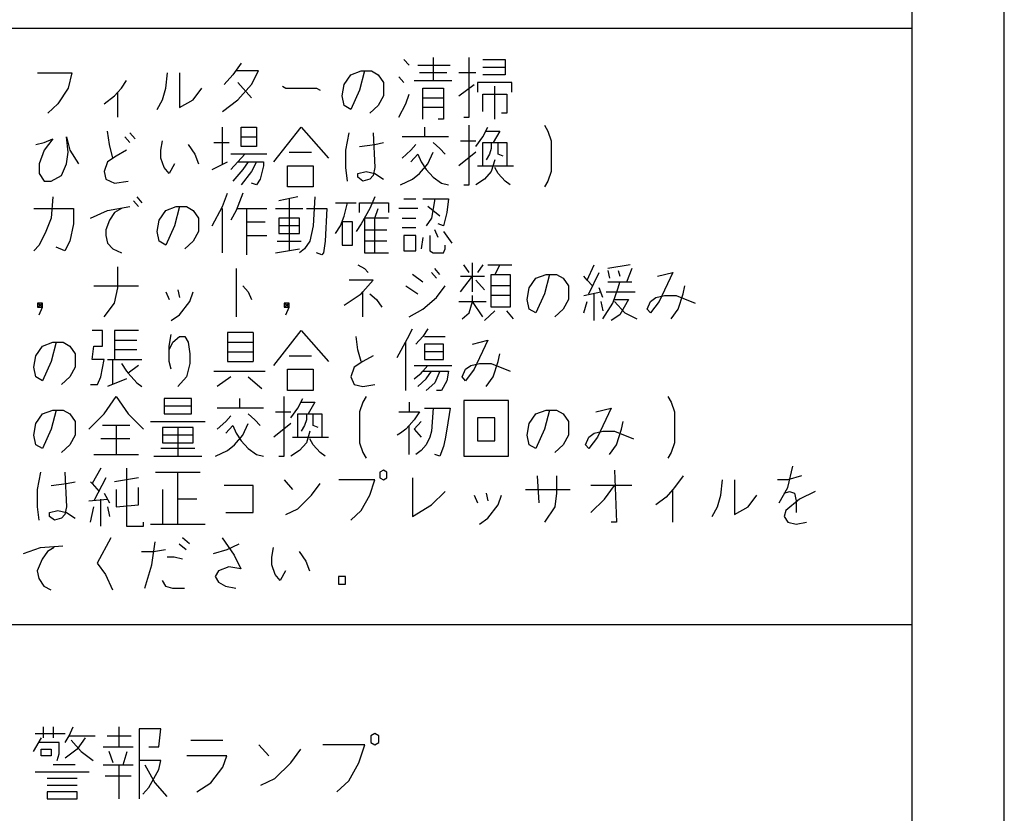
# Model space of a CAD drawing. Extents: x 6330 to 8355, y -7410 to -5091.
# Drawn here: x 7135 to 7183, y -6388 to -6350 of the extents above; entities that cross this region are included whole.
import ezdxf

# ---------------------------------------------------------------- set-up
doc = ezdxf.new("R2010")
doc.units = 0
doc.header["$MEASUREMENT"] = 0
doc.layers.get('0').update_dxf_attribs({"linetype": 'CONTINUOUS'})
doc.layers.add('1', color=7, linetype='CONTINUOUS')

# ---------------------------------------------------------------- blocks, each defined once
blk = doc.blocks.new('CLP37C_14_66A')
at = {"layer": '1', "color": 2, "linetype": 'CONTINUOUS'}
for p, q in [((7182.939, -6429.177), (7182.939, -6259.165)), ((7153.982, -6352.06), (7153.732, -6351.779)), ((7155.149, -6351.685), (7155.149, -6352.81)), ((7156.899, -6354.591), (7156.899, -6351.685)), ((7157.565, -6351.779), (7158.649, -6351.779)), ((7158.649, -6351.779), (7158.649, -6352.154)), ((7145.815, -6351.966), (7145.399, -6352.529)), ((7146.649, -6352.341), (7145.565, -6352.341)), ((7146.315, -6352.997), (7146.649, -6352.341)), ((7151.149, -6352.529), (7151.649, -6352.341)), ((7151.815, -6352.341), (7151.565, -6353.279)), ((7151.649, -6352.341), (7151.815, -6352.341)), ((7151.815, -6352.341), (7152.149, -6352.341)), ((7152.149, -6352.341), (7152.482, -6352.529)), ((7154.399, -6352.06), (7155.982, -6352.06)), ((7157.565, -6352.154), (7158.649, -6352.154)), ((7158.649, -6352.154), (7158.649, -6352.529)), ((7135.899, -6352.435), (7137.565, -6352.435)), ((7137.565, -6352.435), (7137.399, -6353.185)), ((7139.982, -6353.185), (7140.232, -6352.81)), ((7142.149, -6353.185), (7142.232, -6352.435)), ((7142.815, -6352.435), (7142.815, -6354.122)), ((7145.399, -6352.529), (7144.982, -6352.997)), ((7150.815, -6352.997), (7151.149, -6352.529)), ((7152.482, -6352.529), (7152.732, -6352.904)), ((7153.732, -6352.904), (7153.482, -6352.622)), ((7154.232, -6352.81), (7155.149, -6352.81)), ((7155.815, -6352.435), (7154.482, -6352.435)), ((7155.149, -6352.81), (7156.065, -6352.81)), ((7157.232, -6352.435), (7156.399, -6352.435)), ((7158.649, -6352.529), (7157.565, -6352.529)), ((7137.399, -6353.185), (7136.899, -6353.935)), ((7139.815, -6353.372), (7139.982, -6353.185)), ((7141.982, -6353.747), (7142.149, -6353.185)), ((7143.482, -6353.747), (7143.899, -6353.185)), ((7145.649, -6352.904), (7146.315, -6353.654)), ((7145.649, -6353.747), (7146.315, -6352.997)), ((7147.815, -6353.091), (7147.982, -6353.185)), ((7147.982, -6353.185), (7149.482, -6353.185)), ((7149.482, -6353.185), (7149.649, -6353.279)), ((7150.732, -6353.56), (7150.815, -6352.997)), ((7151.565, -6353.279), (7151.149, -6354.216)), ((7152.732, -6352.904), (7152.732, -6353.56)), ((7154.649, -6354.122), (7154.649, -6353.185)), ((7154.649, -6353.185), (7155.649, -6353.185)), ((7155.649, -6353.185), (7155.649, -6353.654)), ((7156.399, -6353.56), (7157.149, -6352.997)), ((7157.315, -6352.904), (7157.315, -6353.372)), ((7158.982, -6352.904), (7157.315, -6352.904)), ((7158.149, -6354.685), (7158.149, -6353.091)), ((7158.982, -6353.372), (7158.982, -6352.904)), ((7139.149, -6353.935), (7139.649, -6353.56)), ((7139.649, -6353.56), (7139.815, -6353.372)), ((7139.815, -6354.591), (7139.815, -6353.372)), ((7141.732, -6354.216), (7141.982, -6353.747)), ((7142.815, -6354.122), (7143.482, -6353.747)), ((7144.899, -6354.31), (7145.649, -6353.747)), ((7150.815, -6354.029), (7150.732, -6353.56)), ((7152.732, -6353.56), (7152.482, -6354.029)), ((7153.815, -6353.935), (7153.982, -6353.466)), ((7154.649, -6353.654), (7155.649, -6353.654)), ((7155.649, -6353.654), (7155.649, -6354.122)), ((7157.565, -6353.466), (7158.732, -6353.466)), ((7157.565, -6354.31), (7157.565, -6353.466)), ((7158.732, -6353.466), (7158.732, -6354.404)), ((7136.899, -6353.935), (7136.399, -6354.404)), ((7151.149, -6354.216), (7150.815, -6354.029)), ((7152.482, -6354.029), (7152.065, -6354.404)), ((7153.482, -6354.591), (7153.815, -6353.935)), ((7154.649, -6354.685), (7154.649, -6354.122)), ((7155.649, -6354.122), (7154.649, -6354.122)), ((7155.649, -6354.122), (7155.649, -6354.685)), ((7155.649, -6354.685), (7155.399, -6354.685)), ((7156.649, -6354.591), (7156.899, -6354.591)), ((7158.732, -6354.404), (7158.482, -6354.404)), ((7144.899, -6356.86), (7144.899, -6355.079)), ((7145.815, -6355.547), (7145.815, -6355.079)), ((7145.815, -6355.079), (7146.565, -6355.079)), ((7146.565, -6355.079), (7146.565, -6355.547)), ((7147.399, -6356.766), (7148.732, -6355.079)), ((7148.732, -6355.079), (7150.065, -6356.579)), ((7154.732, -6355.079), (7154.732, -6355.547)), ((7156.899, -6357.891), (7156.899, -6354.985)), ((7157.565, -6355.547), (7157.815, -6355.079)), ((7160.565, -6354.985), (7160.732, -6355.266)), ((7136.649, -6355.641), (7136.232, -6356.204)), ((7136.232, -6355.829), (7136.649, -6355.641)), ((7137.315, -6355.547), (7137.482, -6356.204)), ((7137.399, -6356.297), (7137.315, -6355.547)), ((7139.399, -6355.922), (7139.315, -6355.266)), ((7140.149, -6355.547), (7140.399, -6355.829)), ((7140.399, -6355.36), (7140.649, -6355.641)), ((7145.815, -6356.016), (7145.815, -6355.547)), ((7145.815, -6355.547), (7146.565, -6355.547)), ((7146.565, -6355.547), (7146.565, -6356.016)), ((7150.899, -6356.204), (7151.065, -6355.36)), ((7152.232, -6355.36), (7152.315, -6357.047)), ((7154.732, -6355.547), (7153.649, -6355.547)), ((7155.899, -6355.547), (7154.732, -6355.547)), ((7157.232, -6356.016), (7157.565, -6355.547)), ((7157.732, -6355.266), (7158.399, -6355.266)), ((7158.399, -6355.266), (7158.065, -6355.829)), ((7160.732, -6355.266), (7160.899, -6355.735)), ((7135.815, -6355.922), (7136.232, -6355.829)), ((7136.232, -6356.204), (7135.982, -6356.86)), ((7137.482, -6356.204), (7137.899, -6356.86)), ((7139.565, -6356.579), (7139.399, -6355.922)), ((7140.232, -6356.204), (7139.732, -6356.485)), ((7141.899, -6356.204), (7141.982, -6355.735)), ((7141.899, -6356.579), (7141.899, -6356.204)), ((7143.232, -6355.922), (7143.565, -6356.391)), ((7144.482, -6355.829), (7145.232, -6355.829)), ((7146.565, -6356.016), (7145.815, -6356.016)), ((7150.899, -6357.047), (7150.899, -6356.204)), ((7151.565, -6356.016), (7152.315, -6355.922)), ((7152.315, -6355.922), (7152.732, -6355.829)), ((7154.065, -6356.204), (7153.649, -6356.579)), ((7154.315, -6355.922), (7154.065, -6356.204)), ((7155.149, -6355.829), (7155.482, -6356.11)), ((7155.482, -6356.11), (7155.732, -6356.391)), ((7156.482, -6355.735), (7157.232, -6355.735)), ((7157.565, -6355.829), (7157.982, -6355.829)), ((7157.565, -6356.954), (7157.565, -6355.829)), ((7157.982, -6356.11), (7157.899, -6356.391)), ((7157.982, -6355.829), (7158.315, -6355.829)), ((7157.982, -6355.829), (7157.982, -6356.11)), ((7158.315, -6355.829), (7158.732, -6355.829)), ((7158.315, -6356.204), (7158.315, -6355.829)), ((7158.315, -6356.391), (7158.315, -6356.204)), ((7158.732, -6355.829), (7158.732, -6356.954)), ((7160.899, -6355.735), (7160.899, -6357.235)), ((7137.315, -6356.86), (7137.399, -6356.297)), ((7139.732, -6356.485), (7139.315, -6356.766)), ((7142.065, -6357.047), (7141.899, -6356.579)), ((7143.565, -6356.391), (7143.732, -6356.86)), ((7145.982, -6356.391), (7145.315, -6356.391)), ((7145.982, -6356.391), (7145.649, -6356.766)), ((7147.065, -6356.391), (7145.982, -6356.391)), ((7148.149, -6356.297), (7149.232, -6356.297)), ((7154.065, -6356.766), (7154.399, -6356.391)), ((7154.399, -6356.391), (7154.565, -6356.766)), ((7154.899, -6356.86), (7155.149, -6356.297)), ((7157.232, -6356.297), (7156.399, -6356.954)), ((7157.899, -6356.391), (7157.732, -6356.672)), ((7158.149, -6356.672), (7157.982, -6357.235)), ((7158.565, -6356.485), (7158.315, -6356.391)), ((7135.982, -6356.86), (7135.982, -6357.329)), ((7137.065, -6357.422), (7137.315, -6356.86)), ((7139.315, -6356.766), (7139.149, -6357.235)), ((7142.315, -6357.329), (7142.065, -6357.047)), ((7142.565, -6356.86), (7142.315, -6357.329)), ((7144.399, -6357.141), (7145.149, -6356.766)), ((7145.649, -6356.766), (7145.315, -6357.141)), ((7145.899, -6357.141), (7145.399, -6357.704)), ((7145.649, -6356.766), (7146.149, -6356.766)), ((7146.149, -6356.766), (7145.899, -6357.141)), ((7146.149, -6356.766), (7146.565, -6356.766)), ((7146.565, -6356.766), (7146.315, -6357.235)), ((7146.565, -6356.766), (7146.899, -6356.766)), ((7146.899, -6356.954), (7146.732, -6357.61)), ((7146.899, -6356.766), (7146.899, -6356.954)), ((7148.065, -6356.954), (7149.315, -6356.954)), ((7148.065, -6357.985), (7148.065, -6356.954)), ((7149.315, -6356.954), (7149.315, -6357.985)), ((7150.982, -6357.704), (7150.899, -6357.047)), ((7152.315, -6357.047), (7152.232, -6357.422)), ((7154.482, -6357.329), (7154.899, -6356.86)), ((7154.565, -6356.766), (7154.815, -6357.141)), ((7154.815, -6357.141), (7155.149, -6357.516)), ((7157.315, -6356.954), (7157.565, -6356.954)), ((7157.565, -6356.954), (7158.732, -6356.954)), ((7158.315, -6357.329), (7158.149, -6357.047)), ((7158.732, -6356.954), (7159.065, -6356.954)), ((7135.982, -6357.329), (7136.232, -6357.704)), ((7136.565, -6357.704), (7137.065, -6357.422)), ((7139.149, -6357.235), (7139.232, -6357.61)), ((7139.232, -6357.61), (7139.649, -6357.797)), ((7146.315, -6357.235), (7145.815, -6357.891)), ((7146.732, -6357.61), (7146.565, -6357.891)), ((7151.482, -6357.329), (7151.899, -6357.235)), ((7151.482, -6357.516), (7151.482, -6357.329)), ((7151.732, -6357.704), (7151.482, -6357.516)), ((7152.065, -6357.61), (7151.732, -6357.704)), ((7151.899, -6357.235), (7152.315, -6357.329)), ((7152.232, -6357.422), (7152.065, -6357.61)), ((7152.315, -6357.329), (7152.732, -6357.61)), ((7153.565, -6357.891), (7154.149, -6357.61)), ((7154.149, -6357.61), (7154.482, -6357.329)), ((7155.149, -6357.516), (7155.565, -6357.797)), ((7157.649, -6357.61), (7157.232, -6357.891)), ((7157.982, -6357.235), (7157.649, -6357.61)), ((7158.649, -6357.704), (7158.315, -6357.329)), ((7160.899, -6357.235), (7160.732, -6357.704)), ((7136.232, -6357.704), (7136.565, -6357.704)), ((7139.649, -6357.797), (7140.315, -6357.704)), ((7146.565, -6357.891), (7146.315, -6357.797)), ((7149.315, -6357.985), (7148.065, -6357.985)), ((7155.565, -6357.797), (7155.899, -6357.891)), ((7156.649, -6357.891), (7156.899, -6357.891)), ((7158.899, -6357.891), (7158.649, -6357.704)), ((7160.732, -6357.704), (7160.565, -6357.985)), ((7136.649, -6358.472), (7136.565, -6359.504)), ((7140.732, -6358.472), (7140.982, -6358.754)), ((7144.899, -6358.941), (7145.149, -6358.285)), ((7145.899, -6358.285), (7145.565, -6359.129)), ((7148.565, -6358.472), (7147.649, -6358.66)), ((7148.149, -6358.566), (7148.149, -6361.097)), ((7149.399, -6358.472), (7149.315, -6359.879)), ((7152.315, -6358.472), (7152.065, -6359.035)), ((7153.732, -6358.566), (7154.315, -6358.566)), ((7154.649, -6358.566), (7155.232, -6358.566)), ((7155.232, -6358.566), (7155.065, -6359.504)), ((7155.232, -6358.566), (7155.899, -6358.566)), ((7155.899, -6358.566), (7155.815, -6359.222)), ((7135.732, -6359.035), (7137.649, -6359.035)), ((7137.649, -6359.035), (7137.649, -6359.785)), ((7139.315, -6359.129), (7140.399, -6358.941)), ((7139.982, -6359.035), (7139.649, -6359.222)), ((7140.815, -6358.941), (7140.565, -6358.66)), ((7142.149, -6359.129), (7142.649, -6358.941)), ((7142.815, -6358.941), (7142.565, -6359.879)), ((7142.649, -6358.941), (7142.815, -6358.941)), ((7142.815, -6358.941), (7143.149, -6358.941)), ((7143.149, -6358.941), (7143.482, -6359.129)), ((7144.399, -6359.879), (7144.899, -6358.941)), ((7144.899, -6361.191), (7144.899, -6359.035)), ((7145.649, -6359.035), (7146.065, -6359.035)), ((7146.065, -6359.035), (7147.065, -6359.035)), ((7146.065, -6359.035), (7146.065, -6359.691)), ((7147.482, -6359.035), (7148.815, -6359.035)), ((7148.982, -6359.035), (7149.982, -6359.035)), ((7149.982, -6359.035), (7149.899, -6360.629)), ((7150.399, -6358.754), (7150.982, -6358.754)), ((7150.815, -6359.41), (7150.982, -6358.754)), ((7150.982, -6358.754), (7151.399, -6358.754)), ((7151.565, -6358.754), (7152.982, -6358.754)), ((7151.565, -6359.222), (7151.565, -6358.754)), ((7152.065, -6359.035), (7151.649, -6359.785)), ((7152.315, -6359.504), (7152.482, -6359.035)), ((7152.982, -6358.754), (7152.982, -6359.222)), ((7154.399, -6359.035), (7153.482, -6359.035)), ((7155.482, -6359.41), (7154.899, -6358.941)), ((7136.565, -6359.504), (7136.315, -6360.16)), ((7138.482, -6359.504), (7139.315, -6359.129)), ((7139.649, -6359.222), (7139.399, -6359.597)), ((7141.815, -6359.597), (7142.149, -6359.129)), ((7143.482, -6359.129), (7143.732, -6359.504)), ((7143.732, -6359.504), (7143.732, -6360.16)), ((7145.565, -6359.129), (7145.315, -6359.597)), ((7147.649, -6359.504), (7147.649, -6359.879)), ((7148.649, -6359.504), (7147.649, -6359.504)), ((7148.649, -6359.879), (7148.649, -6359.504)), ((7150.649, -6359.879), (7150.815, -6359.41)), ((7152.315, -6359.504), (7151.815, -6359.504)), ((7151.815, -6359.504), (7151.815, -6360.066)), ((7152.315, -6361.191), (7152.315, -6359.504)), ((7152.982, -6359.504), (7152.315, -6359.504)), ((7153.649, -6359.504), (7154.315, -6359.504)), ((7155.065, -6359.504), (7154.815, -6359.879)), ((7155.815, -6359.222), (7155.649, -6359.879)), ((7137.649, -6359.785), (7137.482, -6360.629)), ((7139.399, -6359.597), (7139.232, -6360.066)), ((7141.732, -6360.16), (7141.815, -6359.597)), ((7142.565, -6359.879), (7142.149, -6360.816)), ((7146.065, -6359.691), (7146.065, -6360.347)), ((7146.065, -6359.691), (7146.982, -6359.691)), ((7147.649, -6359.879), (7147.649, -6360.254)), ((7148.649, -6359.879), (7147.649, -6359.879)), ((7148.649, -6360.254), (7148.649, -6359.879)), ((7149.315, -6359.879), (7149.149, -6360.629)), ((7150.399, -6360.254), (7150.649, -6359.879)), ((7150.732, -6359.691), (7150.732, -6360.816)), ((7151.232, -6359.691), (7150.732, -6359.691)), ((7151.232, -6360.816), (7151.232, -6359.691)), ((7151.649, -6359.785), (7151.399, -6360.16)), ((7154.315, -6359.972), (7153.649, -6359.972)), ((7155.649, -6359.879), (7155.399, -6359.785)), ((7136.315, -6360.16), (7135.982, -6360.816)), ((7139.232, -6360.066), (7139.232, -6360.347)), ((7139.232, -6360.347), (7139.315, -6360.722)), ((7141.815, -6360.629), (7141.732, -6360.16)), ((7143.732, -6360.16), (7143.482, -6360.629)), ((7146.065, -6360.347), (7146.065, -6361.285)), ((7146.065, -6360.347), (7147.065, -6360.347)), ((7147.649, -6360.254), (7148.649, -6360.254)), ((7151.815, -6360.066), (7151.815, -6360.629)), ((7151.815, -6360.066), (7152.899, -6360.066)), ((7153.732, -6360.347), (7153.732, -6361.097)), ((7154.315, -6360.347), (7153.732, -6360.347)), ((7154.315, -6361.097), (7154.315, -6360.347)), ((7154.649, -6360.441), (7154.565, -6361.004)), ((7154.982, -6360.347), (7154.982, -6361.097)), ((7155.399, -6360.441), (7155.232, -6360.066)), ((7155.649, -6360.16), (7156.065, -6360.722)), ((7135.982, -6360.816), (7135.732, -6361.097)), ((7137.232, -6361.097), (7136.815, -6360.91)), ((7137.482, -6360.629), (7137.232, -6361.097)), ((7139.315, -6360.722), (7139.565, -6361.004)), ((7142.149, -6360.816), (7141.815, -6360.629)), ((7143.482, -6360.629), (7143.065, -6361.004)), ((7147.565, -6360.629), (7148.732, -6360.629)), ((7149.149, -6360.629), (7148.899, -6361.004)), ((7149.899, -6360.629), (7149.815, -6361.191)), ((7150.732, -6360.816), (7151.232, -6360.816)), ((7151.815, -6360.629), (7151.815, -6361.191)), ((7152.899, -6360.629), (7151.815, -6360.629)), ((7155.732, -6361.004), (7155.732, -6360.816)), ((7139.565, -6361.004), (7139.982, -6361.191)), ((7147.482, -6361.191), (7148.649, -6361.004)), ((7148.899, -6361.004), (7148.649, -6361.191)), ((7149.732, -6361.285), (7149.482, -6361.191)), ((7149.815, -6361.191), (7149.732, -6361.285)), ((7151.815, -6361.191), (7152.315, -6361.191)), ((7152.315, -6361.191), (7152.982, -6361.191)), ((7153.732, -6361.097), (7154.315, -6361.097)), ((7154.982, -6361.097), (7155.149, -6361.191)), ((7155.149, -6361.191), (7155.649, -6361.191)), ((7155.649, -6361.191), (7155.732, -6361.004)), ((7139.815, -6362.897), (7139.815, -6361.866)), ((7151.482, -6361.772), (7151.815, -6361.96)), ((7156.899, -6362.147), (7156.649, -6361.772)), ((7157.065, -6363.085), (7157.065, -6361.679)), ((7157.565, -6361.772), (7157.315, -6362.147)), ((7157.815, -6361.772), (7158.399, -6361.772)), ((7158.399, -6361.772), (7158.149, -6362.241)), ((7158.399, -6361.772), (7158.982, -6361.772)), ((7162.649, -6362.522), (7162.982, -6361.772)), ((7164.732, -6361.772), (7163.649, -6361.96)), ((7145.565, -6361.96), (7145.565, -6364.304)), ((7151.815, -6361.96), (7151.982, -6362.147)), ((7154.649, -6362.616), (7154.149, -6362.241)), ((7155.065, -6362.147), (7155.315, -6362.429)), ((7155.482, -6362.241), (7155.232, -6361.96)), ((7156.482, -6363.085), (7157.065, -6362.335)), ((7156.482, -6362.335), (7157.065, -6362.335)), ((7157.065, -6362.335), (7157.649, -6362.335)), ((7157.982, -6363.272), (7157.982, -6362.241)), ((7157.982, -6362.241), (7158.149, -6362.241)), ((7158.149, -6362.241), (7158.899, -6362.241)), ((7158.899, -6362.241), (7158.899, -6362.804)), ((7159.815, -6362.897), (7160.149, -6362.429)), ((7160.149, -6362.429), (7160.649, -6362.241)), ((7160.815, -6362.241), (7160.565, -6363.179)), ((7160.649, -6362.241), (7160.815, -6362.241)), ((7160.815, -6362.241), (7161.149, -6362.241)), ((7161.149, -6362.241), (7161.482, -6362.429)), ((7161.482, -6362.429), (7161.732, -6362.804)), ((7162.649, -6362.522), (7162.482, -6362.335)), ((7162.732, -6363.179), (7163.232, -6362.147)), ((7163.649, -6362.054), (7163.732, -6362.429)), ((7164.149, -6362.054), (7164.232, -6362.335)), ((7164.815, -6361.96), (7164.565, -6362.616)), ((7166.065, -6362.335), (7166.815, -6362.147)), ((7166.815, -6362.147), (7166.149, -6363.554)), ((7138.649, -6362.804), (7140.815, -6362.804)), ((7139.649, -6363.647), (7139.815, -6362.897)), ((7145.899, -6362.804), (7146.149, -6363.085)), ((7152.232, -6362.522), (7151.065, -6362.522)), ((7151.732, -6363.085), (7152.232, -6362.522)), ((7153.815, -6362.804), (7154.399, -6363.179)), ((7155.315, -6363.366), (7155.732, -6362.804)), ((7157.649, -6362.991), (7157.232, -6362.522)), ((7158.899, -6362.804), (7157.982, -6362.804)), ((7158.899, -6362.804), (7158.899, -6363.272)), ((7159.732, -6363.46), (7159.815, -6362.897)), ((7161.732, -6362.804), (7161.732, -6363.46)), ((7162.899, -6362.804), (7162.649, -6362.522)), ((7163.399, -6363.366), (7163.232, -6362.897)), ((7164.565, -6362.616), (7163.649, -6362.616)), ((7163.899, -6363.647), (7164.149, -6362.897)), ((7164.149, -6362.897), (7164.232, -6362.616)), ((7164.815, -6362.616), (7164.565, -6362.616)), ((7167.315, -6363.179), (7167.399, -6362.804)), ((7142.149, -6363.085), (7142.315, -6363.46)), ((7142.732, -6362.991), (7142.815, -6363.366)), ((7143.315, -6363.554), (7143.482, -6363.085)), ((7146.149, -6363.085), (7146.315, -6363.46)), ((7150.815, -6363.741), (7151.649, -6363.179)), ((7151.649, -6363.179), (7151.732, -6363.085)), ((7151.732, -6364.304), (7151.732, -6363.085)), ((7152.065, -6363.179), (7152.399, -6363.46)), ((7154.649, -6363.929), (7155.315, -6363.366)), ((7157.065, -6363.554), (7157.065, -6363.272)), ((7158.065, -6363.272), (7157.982, -6363.272)), ((7157.982, -6363.835), (7157.982, -6363.272)), ((7158.899, -6363.272), (7158.065, -6363.272)), ((7158.899, -6363.272), (7158.899, -6363.835)), ((7160.565, -6363.179), (7160.149, -6364.116)), ((7162.482, -6363.272), (7163.315, -6363.085)), ((7162.982, -6364.491), (7162.982, -6363.179)), ((7163.565, -6363.085), (7164.982, -6363.085)), ((7165.732, -6363.554), (7165.982, -6363.366)), ((7165.982, -6363.366), (7166.399, -6363.272)), ((7166.399, -6363.272), (7166.982, -6363.272)), ((7166.982, -6363.272), (7167.899, -6363.647)), ((7167.065, -6363.929), (7167.315, -6363.179)), ((7135.899, -6363.835), (7136.149, -6363.647)), ((7136.149, -6363.835), (7135.899, -6363.647)), ((7135.899, -6363.647), (7135.899, -6363.835)), ((7136.149, -6363.647), (7135.899, -6363.647)), ((7135.899, -6363.835), (7136.149, -6363.835)), ((7135.982, -6364.21), (7136.149, -6363.835)), ((7136.149, -6363.835), (7136.149, -6363.647)), ((7139.149, -6364.304), (7139.649, -6363.647)), ((7142.815, -6364.21), (7143.315, -6363.554)), ((7147.899, -6363.835), (7148.149, -6363.647)), ((7148.149, -6363.835), (7147.899, -6363.647)), ((7147.899, -6363.647), (7147.899, -6363.835)), ((7148.149, -6363.647), (7147.899, -6363.647)), ((7147.899, -6363.835), (7148.149, -6363.835)), ((7147.982, -6364.21), (7148.149, -6363.835)), ((7148.149, -6363.835), (7148.149, -6363.647)), ((7152.399, -6363.46), (7152.649, -6363.835)), ((7156.399, -6363.554), (7157.065, -6363.554)), ((7156.899, -6364.116), (7157.065, -6363.554)), ((7157.065, -6363.554), (7157.649, -6363.554)), ((7157.565, -6364.304), (7157.065, -6363.554)), ((7157.649, -6363.554), (7157.732, -6363.554)), ((7158.899, -6363.835), (7157.982, -6363.835)), ((7159.815, -6363.929), (7159.732, -6363.46)), ((7161.732, -6363.46), (7161.482, -6363.929)), ((7162.482, -6364.116), (7162.649, -6363.554)), ((7163.315, -6363.554), (7163.399, -6364.022)), ((7163.399, -6364.397), (7163.899, -6363.647)), ((7163.982, -6363.46), (7164.649, -6363.46)), ((7163.982, -6363.554), (7164.482, -6364.116)), ((7164.649, -6363.46), (7164.232, -6364.21)), ((7165.565, -6363.929), (7165.732, -6363.554)), ((7166.149, -6363.554), (7165.732, -6364.116)), ((7142.399, -6364.491), (7142.815, -6364.21)), ((7153.982, -6364.304), (7154.649, -6363.929)), ((7156.565, -6364.397), (7156.899, -6364.116)), ((7158.149, -6364.022), (7157.649, -6364.491)), ((7159.065, -6364.397), (7158.732, -6364.022)), ((7160.149, -6364.116), (7159.815, -6363.929)), ((7161.482, -6363.929), (7161.065, -6364.304)), ((7164.232, -6364.21), (7163.815, -6364.491)), ((7164.482, -6364.116), (7165.065, -6364.397)), ((7165.732, -6364.116), (7165.565, -6363.929)), ((7166.732, -6364.397), (7167.065, -6363.929)), ((7139.065, -6364.979), (7138.565, -6364.979)), ((7139.065, -6365.729), (7139.065, -6364.979)), ((7139.649, -6364.979), (7139.649, -6365.447)), ((7140.815, -6364.979), (7139.649, -6364.979)), ((7142.315, -6365.729), (7142.399, -6365.166)), ((7142.482, -6365.541), (7142.815, -6365.26)), ((7142.815, -6365.26), (7143.065, -6365.26)), ((7143.065, -6365.26), (7143.232, -6365.541)), ((7146.399, -6365.072), (7145.149, -6365.072)), ((7145.149, -6365.072), (7145.149, -6365.541)), ((7146.399, -6365.072), (7146.399, -6365.541)), ((7147.399, -6366.666), (7148.732, -6364.979)), ((7148.732, -6364.979), (7150.065, -6366.479)), ((7151.482, -6365.916), (7151.399, -6365.26)), ((7153.899, -6365.354), (7154.149, -6364.885)), ((7154.649, -6365.26), (7154.315, -6365.635)), ((7154.899, -6364.885), (7154.649, -6365.26)), ((7154.732, -6365.26), (7155.732, -6365.26)), ((7135.815, -6366.197), (7136.149, -6365.729)), ((7136.149, -6365.729), (7136.649, -6365.541)), ((7136.815, -6365.541), (7136.565, -6366.479)), ((7136.649, -6365.541), (7136.815, -6365.541)), ((7136.815, -6365.541), (7137.149, -6365.541)), ((7137.149, -6365.541), (7137.482, -6365.729)), ((7137.482, -6365.729), (7137.732, -6366.104)), ((7138.565, -6366.385), (7138.649, -6365.729)), ((7138.649, -6365.729), (7139.065, -6365.729)), ((7139.649, -6365.447), (7139.649, -6365.916)), ((7139.649, -6365.447), (7140.732, -6365.447)), ((7142.315, -6365.916), (7142.482, -6365.541)), ((7142.315, -6365.916), (7142.315, -6365.729)), ((7143.232, -6365.541), (7143.315, -6366.104)), ((7145.149, -6365.541), (7145.149, -6366.01)), ((7145.149, -6365.541), (7146.399, -6365.541)), ((7146.399, -6365.541), (7146.399, -6366.01)), ((7153.399, -6366.291), (7153.899, -6365.354)), ((7153.815, -6367.885), (7153.815, -6365.541)), ((7154.732, -6365.635), (7154.732, -6366.01)), ((7155.649, -6365.635), (7154.732, -6365.635)), ((7155.649, -6366.01), (7155.649, -6365.635)), ((7157.065, -6365.635), (7157.815, -6365.447)), ((7157.815, -6365.447), (7157.149, -6366.854)), ((7135.732, -6366.76), (7135.815, -6366.197)), ((7137.732, -6366.104), (7137.732, -6366.76)), ((7139.649, -6365.916), (7139.649, -6366.385)), ((7140.732, -6365.916), (7139.649, -6365.916)), ((7142.315, -6366.479), (7142.315, -6365.916)), ((7143.315, -6366.104), (7143.315, -6366.572)), ((7145.149, -6366.01), (7145.149, -6366.479)), ((7145.149, -6366.01), (7146.399, -6366.01)), ((7146.399, -6366.01), (7146.399, -6366.479)), ((7148.149, -6366.197), (7149.232, -6366.197)), ((7151.649, -6366.479), (7151.482, -6365.916)), ((7152.232, -6366.197), (7151.732, -6366.479)), ((7154.732, -6366.01), (7154.732, -6366.385)), ((7155.649, -6366.01), (7154.732, -6366.01)), ((7155.649, -6366.385), (7155.649, -6366.01)), ((7158.315, -6366.479), (7158.399, -6366.104)), ((7136.565, -6366.479), (7136.149, -6367.416)), ((7139.149, -6366.385), (7138.565, -6366.385)), ((7138.982, -6367.229), (7139.149, -6366.385)), ((7139.315, -6366.385), (7139.565, -6366.385)), ((7139.565, -6366.385), (7140.982, -6366.385)), ((7139.565, -6367.604), (7139.565, -6366.385)), ((7139.982, -6366.572), (7140.232, -6366.947)), ((7140.815, -6366.666), (7140.315, -6367.041)), ((7142.399, -6366.854), (7142.315, -6366.479)), ((7143.315, -6366.572), (7143.149, -6367.229)), ((7145.149, -6366.479), (7146.399, -6366.479)), ((7151.732, -6366.479), (7151.315, -6366.76)), ((7154.232, -6366.666), (7156.065, -6366.666)), ((7154.649, -6366.947), (7154.899, -6366.666)), ((7154.732, -6366.385), (7155.649, -6366.385)), ((7156.732, -6366.854), (7156.982, -6366.666)), ((7156.982, -6366.666), (7157.399, -6366.572)), ((7157.399, -6366.572), (7157.982, -6366.572)), ((7157.982, -6366.572), (7158.899, -6366.947)), ((7158.065, -6367.229), (7158.315, -6366.479)), ((7135.815, -6367.229), (7135.732, -6366.76)), ((7137.732, -6366.76), (7137.482, -6367.229)), ((7140.232, -6366.947), (7140.315, -6367.041)), ((7140.315, -6367.041), (7140.732, -6367.51)), ((7144.482, -6366.947), (7146.982, -6366.947)), ((7148.065, -6366.854), (7149.315, -6366.854)), ((7148.065, -6367.885), (7148.065, -6366.854)), ((7149.315, -6366.854), (7149.315, -6367.885)), ((7151.315, -6366.76), (7151.149, -6367.229)), ((7154.232, -6367.322), (7154.565, -6367.041)), ((7154.565, -6367.041), (7154.649, -6366.947)), ((7154.649, -6366.947), (7155.065, -6366.947)), ((7154.815, -6367.322), (7155.065, -6366.947)), ((7155.065, -6366.947), (7155.899, -6366.947)), ((7155.482, -6366.947), (7155.232, -6367.51)), ((7155.899, -6366.947), (7155.815, -6367.416)), ((7156.565, -6367.229), (7156.732, -6366.854)), ((7157.149, -6366.854), (7156.732, -6367.416)), ((7136.149, -6367.416), (7135.815, -6367.229)), ((7137.482, -6367.229), (7137.065, -6367.604)), ((7138.482, -6367.604), (7138.815, -6367.604)), ((7138.815, -6367.604), (7138.982, -6367.229)), ((7140.232, -6367.322), (7139.315, -6367.697)), ((7140.732, -6367.51), (7140.982, -6367.697)), ((7143.149, -6367.229), (7142.732, -6367.697)), ((7145.315, -6367.229), (7144.649, -6367.697)), ((7146.149, -6367.229), (7146.815, -6367.791)), ((7151.149, -6367.229), (7151.315, -6367.604)), ((7151.315, -6367.604), (7151.732, -6367.697)), ((7151.732, -6367.697), (7152.315, -6367.604)), ((7154.399, -6367.697), (7154.815, -6367.322)), ((7155.232, -6367.51), (7154.815, -6367.885)), ((7155.815, -6367.416), (7155.565, -6367.885)), ((7156.732, -6367.416), (7156.565, -6367.229)), ((7157.732, -6367.697), (7158.065, -6367.229)), ((7149.315, -6367.885), (7148.065, -6367.885)), ((7155.565, -6367.885), (7155.315, -6367.885)), ((7139.149, -6369.029), (7139.732, -6368.185)), ((7139.732, -6368.185), (7140.315, -6369.029)), ((7142.065, -6368.279), (7142.065, -6368.654)), ((7143.399, -6368.279), (7142.065, -6368.279)), ((7142.065, -6368.654), (7142.065, -6369.029)), ((7143.399, -6368.654), (7142.065, -6368.654)), ((7143.399, -6368.654), (7143.399, -6368.279)), ((7143.399, -6369.029), (7143.399, -6368.654)), ((7145.732, -6368.279), (7145.732, -6368.747)), ((7147.899, -6371.091), (7147.899, -6368.185)), ((7148.565, -6368.747), (7148.815, -6368.279)), ((7148.732, -6368.466), (7149.399, -6368.466)), ((7149.399, -6368.466), (7149.065, -6369.029)), ((7151.732, -6368.466), (7151.565, -6368.935)), ((7151.899, -6368.185), (7151.732, -6368.466)), ((7153.982, -6368.466), (7153.982, -6368.935)), ((7156.649, -6368.372), (7156.649, -6371.091)), ((7158.815, -6368.372), (7156.649, -6368.372)), ((7158.815, -6371.091), (7158.815, -6368.372)), ((7166.565, -6368.185), (7166.732, -6368.466)), ((7166.732, -6368.466), (7166.899, -6368.935)), ((7135.815, -6369.497), (7136.149, -6369.029)), ((7136.149, -6369.029), (7136.649, -6368.841)), ((7136.815, -6368.841), (7136.565, -6369.779)), ((7136.649, -6368.841), (7136.815, -6368.841)), ((7136.815, -6368.841), (7137.149, -6368.841)), ((7137.149, -6368.841), (7137.482, -6369.029)), ((7137.482, -6369.029), (7137.732, -6369.404)), ((7138.399, -6369.779), (7139.149, -6369.029)), ((7140.315, -6369.029), (7141.065, -6369.779)), ((7142.065, -6369.029), (7143.399, -6369.029)), ((7145.732, -6368.747), (7144.649, -6368.747)), ((7145.315, -6369.122), (7145.065, -6369.404)), ((7146.899, -6368.747), (7145.732, -6368.747)), ((7146.149, -6369.029), (7146.482, -6369.31)), ((7147.482, -6368.935), (7148.232, -6368.935)), ((7148.232, -6369.216), (7148.565, -6368.747)), ((7148.565, -6369.029), (7148.982, -6369.029)), ((7148.565, -6370.154), (7148.565, -6369.029)), ((7148.982, -6369.029), (7149.315, -6369.029)), ((7148.982, -6369.029), (7148.982, -6369.31)), ((7149.315, -6369.029), (7149.732, -6369.029)), ((7149.315, -6369.404), (7149.315, -6369.029)), ((7149.732, -6369.029), (7149.732, -6370.154)), ((7151.565, -6368.935), (7151.565, -6370.435)), ((7153.482, -6368.935), (7153.982, -6368.935)), ((7153.982, -6368.935), (7154.482, -6368.935)), ((7154.482, -6368.935), (7154.232, -6369.31)), ((7154.732, -6368.747), (7155.149, -6368.747)), ((7155.149, -6368.747), (7155.065, -6369.872)), ((7155.149, -6368.747), (7155.982, -6368.747)), ((7155.982, -6368.747), (7155.815, -6369.779)), ((7159.815, -6369.497), (7160.149, -6369.029)), ((7160.149, -6369.029), (7160.649, -6368.841)), ((7160.815, -6368.841), (7160.565, -6369.779)), ((7160.649, -6368.841), (7160.815, -6368.841)), ((7160.815, -6368.841), (7161.149, -6368.841)), ((7161.149, -6368.841), (7161.482, -6369.029)), ((7161.482, -6369.029), (7161.732, -6369.404)), ((7163.065, -6368.935), (7163.815, -6368.747)), ((7163.815, -6368.747), (7163.149, -6370.154)), ((7166.899, -6368.935), (7166.899, -6370.435)), ((7135.732, -6370.06), (7135.815, -6369.497)), ((7137.732, -6369.404), (7137.732, -6370.06)), ((7139.732, -6369.591), (7139.065, -6369.591)), ((7139.732, -6369.591), (7139.732, -6370.997)), ((7140.399, -6369.591), (7139.732, -6369.591)), ((7141.399, -6369.404), (7144.065, -6369.404)), ((7145.065, -6369.404), (7144.649, -6369.779)), ((7145.065, -6369.966), (7145.399, -6369.591)), ((7145.399, -6369.591), (7145.565, -6369.966)), ((7145.899, -6370.06), (7146.149, -6369.497)), ((7146.482, -6369.31), (7146.732, -6369.591)), ((7148.232, -6369.497), (7147.399, -6370.154)), ((7148.899, -6369.591), (7148.732, -6369.872)), ((7148.982, -6369.31), (7148.899, -6369.591)), ((7149.315, -6369.591), (7149.315, -6369.404)), ((7149.565, -6369.685), (7149.315, -6369.591)), ((7153.982, -6369.591), (7153.815, -6369.779)), ((7154.232, -6369.31), (7153.982, -6369.591)), ((7153.982, -6370.997), (7153.982, -6369.591)), ((7154.565, -6369.404), (7154.232, -6369.779)), ((7157.315, -6369.216), (7157.315, -6370.341)), ((7158.149, -6369.216), (7157.315, -6369.216)), ((7158.149, -6370.341), (7158.149, -6369.216)), ((7159.732, -6370.06), (7159.815, -6369.497)), ((7161.732, -6369.404), (7161.732, -6370.06)), ((7164.315, -6369.779), (7164.399, -6369.404)), ((7135.815, -6370.529), (7135.732, -6370.06)), ((7136.565, -6369.779), (7136.149, -6370.716)), ((7137.732, -6370.06), (7137.482, -6370.529)), ((7142.732, -6369.685), (7141.982, -6369.685)), ((7141.982, -6369.685), (7141.982, -6370.06)), ((7141.982, -6370.06), (7141.982, -6370.435)), ((7143.482, -6370.06), (7141.982, -6370.06)), ((7142.732, -6369.685), (7142.732, -6371.091)), ((7143.482, -6369.685), (7142.732, -6369.685)), ((7143.482, -6370.06), (7143.482, -6369.685)), ((7143.482, -6370.435), (7143.482, -6370.06)), ((7145.482, -6370.529), (7145.899, -6370.06)), ((7145.565, -6369.966), (7145.815, -6370.341)), ((7149.149, -6369.872), (7148.982, -6370.435)), ((7153.565, -6369.966), (7153.399, -6370.06)), ((7153.815, -6369.779), (7153.565, -6369.966)), ((7154.232, -6369.779), (7154.565, -6370.154)), ((7155.065, -6369.872), (7154.982, -6370.154)), ((7155.815, -6369.779), (7155.732, -6370.247)), ((7159.815, -6370.529), (7159.732, -6370.06)), ((7160.565, -6369.779), (7160.149, -6370.716)), ((7161.732, -6370.06), (7161.482, -6370.529)), ((7162.732, -6370.154), (7162.982, -6369.966)), ((7162.982, -6369.966), (7163.399, -6369.872)), ((7163.399, -6369.872), (7163.982, -6369.872)), ((7163.982, -6369.872), (7164.899, -6370.247)), ((7164.065, -6370.529), (7164.315, -6369.779)), ((7136.149, -6370.716), (7135.815, -6370.529)), ((7137.482, -6370.529), (7137.065, -6370.904)), ((7140.399, -6370.247), (7138.982, -6370.247)), ((7141.982, -6370.435), (7143.482, -6370.435)), ((7145.149, -6370.81), (7145.482, -6370.529)), ((7145.815, -6370.341), (7146.149, -6370.716)), ((7148.315, -6370.154), (7148.565, -6370.154)), ((7148.565, -6370.154), (7149.732, -6370.154)), ((7148.982, -6370.435), (7148.649, -6370.81)), ((7149.315, -6370.529), (7149.149, -6370.247)), ((7149.649, -6370.904), (7149.315, -6370.529)), ((7149.732, -6370.154), (7150.065, -6370.154)), ((7151.565, -6370.435), (7151.732, -6370.904)), ((7154.815, -6370.529), (7154.565, -6370.81)), ((7154.982, -6370.154), (7154.815, -6370.529)), ((7155.732, -6370.247), (7155.649, -6370.622)), ((7157.315, -6370.341), (7158.149, -6370.341)), ((7160.149, -6370.716), (7159.815, -6370.529)), ((7161.482, -6370.529), (7161.065, -6370.904)), ((7162.565, -6370.529), (7162.732, -6370.154)), ((7162.732, -6370.716), (7162.565, -6370.529)), ((7163.149, -6370.154), (7162.732, -6370.716)), ((7163.732, -6370.997), (7164.065, -6370.529)), ((7166.899, -6370.435), (7166.732, -6370.904)), ((7138.649, -6370.997), (7139.732, -6370.997)), ((7139.732, -6370.997), (7140.815, -6370.997)), ((7143.565, -6370.716), (7141.899, -6370.716)), ((7144.565, -6371.091), (7145.149, -6370.81)), ((7146.149, -6370.716), (7146.565, -6370.997)), ((7146.565, -6370.997), (7146.899, -6371.091)), ((7148.649, -6370.81), (7148.232, -6371.091)), ((7149.899, -6371.091), (7149.649, -6370.904)), ((7151.732, -6370.904), (7151.899, -6371.185)), ((7154.565, -6370.81), (7154.315, -6370.997)), ((7155.482, -6371.091), (7155.232, -6370.997)), ((7155.649, -6370.622), (7155.482, -6371.091)), ((7166.732, -6370.904), (7166.565, -6371.185)), ((7141.565, -6371.091), (7142.732, -6371.091)), ((7142.732, -6371.091), (7143.899, -6371.091)), ((7147.649, -6371.091), (7147.899, -6371.091)), ((7156.649, -6371.091), (7158.815, -6371.091)), ((7135.899, -6372.704), (7136.065, -6371.86)), ((7137.232, -6371.86), (7137.315, -6373.547)), ((7138.982, -6371.672), (7138.565, -6372.422)), ((7140.232, -6371.672), (7140.232, -6374.485)), ((7141.649, -6371.86), (7142.732, -6371.86)), ((7142.732, -6373.172), (7142.732, -6371.86)), ((7142.732, -6371.86), (7143.815, -6371.86)), ((7152.732, -6371.766), (7152.565, -6371.86)), ((7152.565, -6371.86), (7152.565, -6372.141)), ((7152.899, -6371.86), (7152.732, -6371.766)), ((7152.899, -6372.141), (7152.899, -6371.86)), ((7163.982, -6371.766), (7164.065, -6374.297)), ((7172.399, -6372.61), (7172.649, -6371.579)), ((7136.565, -6372.516), (7137.315, -6372.422)), ((7137.315, -6372.422), (7137.732, -6372.329)), ((7138.482, -6372.329), (7138.565, -6372.422)), ((7138.565, -6372.422), (7138.899, -6372.797)), ((7139.232, -6372.141), (7138.649, -6373.266)), ((7140.815, -6372.141), (7139.649, -6372.329)), ((7147.899, -6372.235), (7148.315, -6372.704)), ((7149.232, -6372.985), (7149.649, -6372.422)), ((7152.315, -6372.235), (7150.565, -6372.235)), ((7152.065, -6372.985), (7152.315, -6372.235)), ((7152.565, -6372.141), (7152.732, -6372.235)), ((7152.732, -6372.235), (7152.899, -6372.141)), ((7154.149, -6372.141), (7154.149, -6374.016)), ((7160.315, -6373.36), (7160.232, -6372.047)), ((7161.149, -6372.047), (7161.149, -6372.891)), ((7167.315, -6372.047), (7166.899, -6372.61)), ((7169.149, -6372.985), (7169.232, -6372.235)), ((7169.815, -6372.235), (7169.815, -6373.922)), ((7172.399, -6372.235), (7171.899, -6372.235)), ((7173.065, -6372.047), (7172.399, -6372.235)), ((7135.899, -6373.547), (7135.899, -6372.704)), ((7139.149, -6372.891), (7139.399, -6373.36)), ((7139.732, -6372.704), (7139.732, -6373.547)), ((7140.815, -6373.454), (7140.815, -6372.61)), ((7141.982, -6372.704), (7141.982, -6374.391)), ((7146.399, -6372.516), (7144.982, -6372.516)), ((7146.399, -6373.829), (7146.399, -6372.516)), ((7155.065, -6373.454), (7155.732, -6372.797)), ((7157.732, -6372.891), (7157.815, -6373.266)), ((7159.649, -6372.704), (7161.815, -6372.704)), ((7161.149, -6372.891), (7161.065, -6373.547)), ((7163.982, -6372.516), (7162.815, -6372.516)), ((7163.482, -6373.172), (7163.982, -6372.516)), ((7164.815, -6372.516), (7163.982, -6372.516)), ((7166.815, -6372.704), (7166.482, -6373.079)), ((7166.899, -6372.61), (7166.815, -6372.704)), ((7166.815, -6374.297), (7166.815, -6372.704)), ((7171.982, -6373.36), (7172.399, -6372.61)), ((7172.232, -6372.891), (7172.482, -6372.797)), ((7172.482, -6372.797), (7172.732, -6372.891)), ((7172.732, -6372.891), (7172.815, -6373.266)), ((7173.732, -6372.797), (7172.982, -6373.172)), ((7138.399, -6373.266), (7139.315, -6373.172)), ((7138.982, -6374.485), (7138.982, -6373.172)), ((7142.732, -6374.391), (7142.732, -6373.172)), ((7143.649, -6373.172), (7142.732, -6373.172)), ((7148.565, -6373.641), (7149.232, -6372.985)), ((7151.649, -6373.735), (7152.065, -6372.985)), ((7157.149, -6372.985), (7157.315, -6373.36)), ((7158.315, -6373.454), (7158.482, -6372.985)), ((7162.815, -6373.829), (7163.482, -6373.172)), ((7166.482, -6373.079), (7165.982, -6373.454)), ((7168.982, -6373.547), (7169.149, -6372.985)), ((7170.482, -6373.547), (7170.899, -6372.985)), ((7172.982, -6373.172), (7172.315, -6373.735)), ((7172.815, -6373.266), (7172.815, -6373.829)), ((7135.982, -6374.204), (7135.899, -6373.547)), ((7136.482, -6373.829), (7136.899, -6373.735)), ((7136.482, -6374.016), (7136.482, -6373.829)), ((7136.899, -6373.735), (7137.315, -6373.829)), ((7137.232, -6373.922), (7137.065, -6374.11)), ((7137.315, -6373.547), (7137.232, -6373.922)), ((7137.315, -6373.829), (7137.732, -6374.11)), ((7138.482, -6374.297), (7138.649, -6373.547)), ((7139.315, -6373.547), (7139.399, -6374.016)), ((7139.732, -6373.547), (7140.815, -6373.454)), ((7145.065, -6373.829), (7146.399, -6373.829)), ((7147.982, -6373.922), (7148.565, -6373.641)), ((7151.149, -6374.204), (7151.649, -6373.735)), ((7154.149, -6374.016), (7155.065, -6373.454)), ((7157.815, -6374.11), (7158.315, -6373.454)), ((7161.065, -6373.547), (7160.565, -6374.297)), ((7168.732, -6374.016), (7168.982, -6373.547)), ((7169.815, -6373.922), (7170.482, -6373.547)), ((7172.315, -6373.735), (7172.232, -6374.016)), ((7136.732, -6374.204), (7136.482, -6374.016)), ((7137.065, -6374.11), (7136.732, -6374.204)), ((7141.065, -6374.485), (7141.065, -6374.297)), ((7141.399, -6374.391), (7141.982, -6374.391)), ((7141.982, -6374.391), (7142.732, -6374.391)), ((7142.732, -6374.391), (7144.065, -6374.391)), ((7157.399, -6374.391), (7157.815, -6374.11)), ((7164.065, -6374.297), (7163.815, -6374.297)), ((7172.232, -6374.016), (7172.399, -6374.297)), ((7172.399, -6374.297), (7172.815, -6374.391)), ((7172.815, -6374.391), (7173.315, -6374.297)), ((7140.232, -6374.485), (7141.065, -6374.485)), ((7139.465, -6375.066), (7138.799, -6376.285)), ((7141.465, -6376.379), (7141.632, -6375.254)), ((7142.799, -6375.347), (7143.132, -6375.629)), ((7143.299, -6375.347), (7142.965, -6375.066)), ((7144.882, -6375.066), (7145.465, -6375.91)), ((7145.132, -6375.629), (7145.715, -6375.347)), ((7135.215, -6375.816), (7136.049, -6375.535)), ((7136.049, -6375.535), (7137.132, -6375.441)), ((7136.382, -6375.722), (7136.132, -6376.097)), ((7136.715, -6375.535), (7136.382, -6375.722)), ((7140.965, -6375.722), (7141.549, -6375.722)), ((7141.549, -6375.722), (7142.132, -6375.629)), ((7144.465, -6375.816), (7145.132, -6375.629)), ((7147.299, -6376.004), (7147.382, -6375.535)), ((7148.632, -6375.722), (7148.965, -6376.191)), ((7136.132, -6376.097), (7135.882, -6376.66)), ((7138.799, -6376.285), (7139.215, -6376.847)), ((7142.549, -6376.004), (7142.215, -6376.004)), ((7142.965, -6376.097), (7142.549, -6376.004)), ((7145.465, -6375.91), (7145.799, -6376.566)), ((7147.299, -6376.379), (7147.299, -6376.004)), ((7148.965, -6376.191), (7149.132, -6376.66)), ((7135.882, -6376.66), (7135.965, -6377.035)), ((7141.132, -6377.504), (7141.465, -6376.379)), ((7144.715, -6376.66), (7144.549, -6376.941)), ((7145.215, -6376.472), (7144.715, -6376.66)), ((7145.799, -6376.566), (7145.215, -6376.472)), ((7147.465, -6376.847), (7147.299, -6376.379)), ((7147.965, -6376.66), (7147.715, -6377.129)), ((7135.965, -6377.035), (7136.215, -6377.41)), ((7139.215, -6376.847), (7139.549, -6377.597)), ((7141.965, -6377.129), (7142.132, -6377.41)), ((7144.549, -6376.941), (7144.715, -6377.222)), ((7144.715, -6377.222), (7145.049, -6377.41)), ((7147.715, -6377.129), (7147.465, -6376.847)), ((7150.549, -6376.941), (7150.549, -6377.316)), ((7150.882, -6376.941), (7150.549, -6376.941)), ((7150.882, -6377.316), (7150.882, -6376.941)), ((7136.215, -6377.41), (7136.549, -6377.597)), ((7142.132, -6377.41), (7142.465, -6377.504)), ((7142.465, -6377.504), (7143.049, -6377.504)), ((7145.049, -6377.41), (7145.549, -6377.504)), ((7150.549, -6377.316), (7150.882, -6377.316)), ((7136.174, -6384.25), (7136.174, -6384.797)), ((7136.66, -6384.25), (7136.66, -6384.797)), ((7137.438, -6384.687), (7137.632, -6384.25)), ((7139.868, -6385.234), (7139.868, -6384.25)), ((7140.841, -6384.359), (7140.841, -6385.891)), ((7141.91, -6384.359), (7140.841, -6384.359)), ((7141.813, -6385.234), (7141.91, -6384.359)), ((7136.077, -6384.797), (7135.688, -6385.453)), ((7135.785, -6384.578), (7137.243, -6384.578)), ((7137.243, -6385.016), (7137.438, -6384.687)), ((7137.438, -6384.687), (7138.702, -6384.687)), ((7137.535, -6384.906), (7138.021, -6385.453)), ((7138.216, -6384.797), (7137.827, -6385.344)), ((7139.285, -6384.687), (7140.452, -6384.687)), ((7143.368, -6384.906), (7144.924, -6384.906)), ((7152.313, -6384.578), (7152.118, -6384.687)), ((7152.118, -6384.687), (7152.118, -6385.016)), ((7152.507, -6384.687), (7152.313, -6384.578)), ((7152.507, -6385.016), (7152.507, -6384.687)), ((7136.952, -6385.016), (7135.979, -6385.016)), ((7136.077, -6385.672), (7136.077, -6385.344)), ((7136.077, -6385.344), (7136.563, -6385.344)), ((7136.563, -6385.344), (7136.563, -6385.672)), ((7136.952, -6385.562), (7136.952, -6385.016)), ((7137.827, -6385.344), (7137.243, -6385.781)), ((7139.091, -6385.234), (7139.868, -6385.234)), ((7139.868, -6385.234), (7140.549, -6385.234)), ((7141.327, -6385.234), (7141.813, -6385.234)), ((7146.674, -6385.125), (7147.16, -6385.672)), ((7148.229, -6386), (7148.716, -6385.344)), ((7151.827, -6385.125), (7149.785, -6385.125)), ((7151.535, -6386), (7151.827, -6385.125)), ((7152.118, -6385.016), (7152.313, -6385.125)), ((7152.313, -6385.125), (7152.507, -6385.016)), ((7136.563, -6385.672), (7136.077, -6385.672)), ((7136.854, -6385.891), (7136.952, -6385.562)), ((7138.021, -6385.453), (7138.604, -6385.891)), ((7139.577, -6386), (7139.382, -6385.453)), ((7140.063, -6386.109), (7140.257, -6385.453)), ((7140.841, -6385.891), (7140.841, -6387.75)), ((7141.91, -6385.891), (7140.841, -6385.891)), ((7141.813, -6386.328), (7141.91, -6385.891)), ((7145.118, -6385.672), (7143.174, -6385.672)), ((7144.924, -6386.219), (7145.118, -6385.672)), ((7137.729, -6386.109), (7136.66, -6386.109)), ((7139.091, -6386.109), (7139.868, -6386.109)), ((7139.868, -6386.109), (7140.063, -6386.109)), ((7139.868, -6387.75), (7139.868, -6386.109)), ((7140.063, -6386.109), (7140.549, -6386.109)), ((7141.132, -6386.109), (7141.618, -6386.984)), ((7141.327, -6387.203), (7141.813, -6386.328)), ((7144.341, -6386.984), (7144.924, -6386.219)), ((7147.452, -6386.766), (7148.229, -6386)), ((7151.049, -6386.875), (7151.535, -6386)), ((7135.785, -6386.437), (7138.41, -6386.437)), ((7137.827, -6386.766), (7136.368, -6386.766)), ((7140.452, -6386.656), (7139.188, -6386.656)), ((7146.771, -6387.094), (7147.452, -6386.766)), ((7136.368, -6387.094), (7137.827, -6387.094)), ((7141.035, -6387.531), (7141.327, -6387.203)), ((7141.618, -6386.984), (7142.202, -6387.641)), ((7143.66, -6387.422), (7144.341, -6386.984)), ((7150.466, -6387.422), (7151.049, -6386.875)), ((7136.368, -6387.422), (7136.368, -6387.75)), ((7137.827, -6387.422), (7136.368, -6387.422)), ((7136.368, -6387.75), (7137.827, -6387.75)), ((7137.827, -6387.75), (7137.827, -6387.422))]:
    blk.add_line(p, q, dxfattribs=at)
at = {"layer": '1', "color": 7, "linetype": 'CONTINUOUS'}
for p, q in [((7178.439, -6310.268), (7178.439, -6424.768)), ((7103.439, -6350.268), (7178.439, -6350.268)), ((7083.439, -6379.268), (7178.439, -6379.268))]:
    blk.add_line(p, q, dxfattribs=at)

msp = doc.modelspace()

# ---------------------------------------------------------------- block references
msp.add_blockref('CLP37C_14_66A', (0, 0))

doc.saveas('drawing.dxf')
